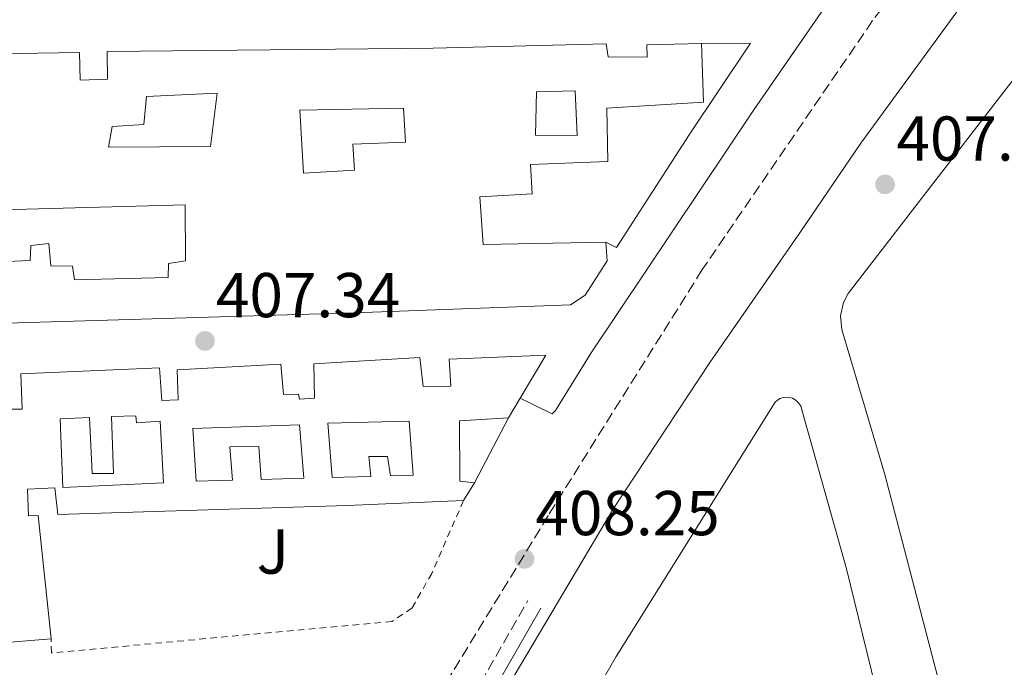
# Model space of a CAD drawing. Units: metres. Extents: x 598217 to 601698, y 4657408 to 4659768.
# Drawn here: x 598457 to 598613, y 4658592 to 4658694 of the extents above; entities that cross this region are included whole.
import ezdxf
from ezdxf.enums import TextEntityAlignment as Align

# ---------------------------------------------------------------- set-up
doc = ezdxf.new("R2010")
doc.units = ezdxf.units.M
doc.header["$MEASUREMENT"] = 0
doc.linetypes.add('DGN Style 2', pattern=[1.7399219301090239, 1.043953158065414, -0.6959687720436097])
doc.linetypes.add('DGN Style 3', pattern=[2.435890702152634, 1.739921930109024, -0.6959687720436097])
for name, color, linetype, lineweight in [('Camino', 7, 'DGN Style 3', 0), ('Cauce permanente', 151, 'Continuous', 13), ('Cota de punto acotado terreno', 7, 'Continuous', 0), ('Edificio', 1, 'Continuous', 13), ('Línea  de muro-pared o tapia', 1, 'Continuous', 13), ('Línea de asfalto', 7, 'Continuous', 13), ('Línea de bordillo', 7, 'Continuous', 13), ('Línea de ferrocarril desmantelado', 7, 'DGN Style 3', 0), ('Margen derecho', 7, 'Continuous', 0), ('Patio', 1, 'Continuous', 13), ('Punto acotado terreno (símbolo)', 7, 'Continuous', 0), ('Tela metálica o alambrada', 7, 'DGN Style 2', 0), ('Zona ajardinada', 92, 'Continuous', 0)]:
    doc.layers.add(name, color=color, linetype=linetype, lineweight=lineweight)
doc.styles.add('Style-Arial', font='arial.ttf')

# ---------------------------------------------------------------- blocks, each defined once
blk = doc.blocks.new('5PATER')
at = {"layer": 'Cauce permanente', "linetype": 'Continuous', "lineweight": 0}
h = blk.add_hatch(color=51, dxfattribs=at)
edge = h.paths.add_edge_path()
edge.add_ellipse((0, 0), major_axis=(-0.1095731443231308, -0.1110710700762829), ratio=0.9994222409660317, start_angle=0, end_angle=360)

msp = doc.modelspace()

# ---------------------------------------------------------------- linework, layer by layer
at = {"layer": 'Camino', "color": 7, "linetype": 'DGN Style 3', "lineweight": 0}
msp.add_polyline3d([(598370.0300000008, 4658402.77, 409.2400000000054), (598371.6099999989, 4658400.430000002, 409.1600000000035), (598376.1399999995, 4658398.320000002, 409.1100000000005), (598385.390000001, 4658395.930000001, 409.3099999999977), (598395.8999999985, 4658393.690000002, 409.7200000000012), (598404.239999998, 4658393.149999999, 409.800000000003), (598414.0899999985, 4658393.29, 410.0500000000029), (598419.7999999993, 4658393.699999999, 410.5099999999947), (598423.7699999991, 4658394.420000004, 411.0399999999937), (598428.3099999987, 4658395.750000001, 411.2400000000052), (598433.0899999997, 4658394.620000003, 411.3699999999955), (598434.519999998, 4658395.940000003, 411.2599999999947), (598439.9099999992, 4658408.06, 410.7799999999989), (598457.9499999996, 4658450.719999999, 409.4700000000012), (598474.0399999983, 4658484.430000001, 409.4600000000063), (598490.2099999997, 4658515.649999999, 409.5299999999988), (598501.3200000009, 4658538.050000002, 409.3500000000058), (598509.4699999981, 4658553.57, 409.2299999999959), (598523.8400000003, 4658578.760000003, 409.020000000004), (598537.4100000003, 4658602.390000002, 408.1600000000035)], dxfattribs=at)
at = {"layer": 'Edificio', "color": 51, "linetype": 'Continuous', "lineweight": 13, "flags": 128}
for points, elevation in [([(598536.2199999997, 4658634.439999999), (598534.3600000005, 4658631.310000001)], 411.3399999999965), ([(598528.9800000006, 4658621.039999999), (598527.2199999997, 4658618.199999999)], 411.2400000000052)]:
    msp.add_lwpolyline(points, dxfattribs=dict(at, elevation=elevation))
at = {"layer": 'Edificio', "color": 1, "linetype": 'Continuous', "lineweight": 13}
for points in [[(598446.6100000005, 4658688.810000001, 409.7700000000041), (598466.4699999997, 4658689.109999999, 409.6699999999983), (598466.5800000001, 4658684.74, 410.5800000000018), (598470.9400000004, 4658684.890000001, 413.8699999999953), (598470.8600000005, 4658689.279999999, 412.4700000000012), (598522.4299999997, 4658689.800000001, 410.8600000000006), (598549.79, 4658690.480000001, 412.7200000000012), (598550.1100000005, 4658688.4, 412.6900000000023), (598556.3099999996, 4658688.359999999, 412.4900000000052), (598556.25, 4658690.34, 410.9600000000065), (598564.8899999997, 4658690.52, 410.8899999999995), (598565.1799999997, 4658681.25, 410.9400000000023), (598549.9000000004, 4658680.310000001, 412.6199999999953), (598550.0700000003, 4658671.859999999, 413.5599999999977), (598537.8099999996, 4658671.41, 412.8999999999942), (598538.0999999996, 4658666.77, 410.8099999999977), (598529.8099999996, 4658666.27, 412.570000000007), (598530.3200000003, 4658658.74, 412.7700000000041), (598549.7300000006, 4658659.100000001, 410.679999999993), (598549.9500000002, 4658656.15, 410.679999999993), (598546.4800000006, 4658650.689999999, 410.8399999999965), (598544.1699999999, 4658649.199999999, 411.4700000000012), (598509.9800000006, 4658647.939999999, 412.6900000000023), (598486.8700000001, 4658647.230000001, 410.7599999999948), (598442.4100000003, 4658645.91, 410.7599999999948)], [(598455.2300000006, 4658632.689999999, 411.6999999999971), (598457.4000000004, 4658632.66, 416.1300000000047), (598457.2300000006, 4658638.27, 414.929999999993), (598479.1200000001, 4658639.199999999, 414.0899999999965), (598479.54, 4658634.029999999, 414.0899999999965), (598482.0899999999, 4658634.130000001, 413.6100000000006), (598481.9199999999, 4658638.9, 412.0299999999988), (598498.3499999996, 4658639.77, 411.4700000000012), (598498.7800000003, 4658635.02, 411.6000000000058), (598501.1399999997, 4658635.039999999, 411.570000000007), (598501.29, 4658634.279999999, 411.570000000007), (598503.6699999999, 4658634.430000001, 412.4100000000035), (598503.5800000001, 4658639.850000001, 411.929999999993), (598520.3499999996, 4658640.84, 411.0899999999965), (598520.8300000001, 4658636.279999999, 411.2200000000012), (598525.2300000006, 4658636.33, 413.1499999999942), (598524.9699999997, 4658640.560000001, 411.1399999999995), (598540.2699999996, 4658641.24, 411.3399999999965), (598536.2199999997, 4658634.439999999, 411.3399999999965), (598534.3600000005, 4658631.310000001, 411.3399999999965), (598526.6100000005, 4658630.82, 411.3399999999965), (598526.6699999999, 4658621.279999999, 411.320000000007), (598528.9800000006, 4658621.039999999, 411.2400000000052), (598527.2199999997, 4658618.199999999, 411.2400000000052), (598508.8300000001, 4658617.430000001, 414.25), (598463.0700000003, 4658616.02, 414.1999999999971), (598462.5700000003, 4658620.210000001, 414.1699999999983), (598458.25, 4658620.01, 414.1699999999983), (598458.4299999997, 4658615.789999999, 414.1699999999983), (598459.9299999997, 4658615.869999999, 411.8300000000018), (598461.9900000002, 4658596.34, 411.929999999993), (598452.9500000002, 4658595.59, 411.929999999993)]]:
    msp.add_polyline3d(points, dxfattribs=at)
at = {"layer": 'Edificio', "color": 51, "linetype": 'Continuous', "lineweight": 13}
for points in [[(598446.6100000005, 4658688.810000001, 409.7700000000041), (598466.4699999997, 4658689.109999999, 409.6699999999983), (598466.5800000001, 4658684.74, 410.5800000000018), (598470.9400000004, 4658684.890000001, 413.8699999999953), (598470.8600000005, 4658689.279999999, 412.4700000000012), (598522.4299999997, 4658689.800000001, 410.8600000000006), (598549.79, 4658690.480000001, 412.7200000000012), (598550.1100000005, 4658688.4, 412.6900000000023), (598556.3099999996, 4658688.359999999, 412.4900000000052), (598556.25, 4658690.34, 410.9600000000065), (598564.8899999997, 4658690.52, 410.8899999999995)], [(598564.8899999997, 4658690.52, 410.8899999999995), (598565.1799999997, 4658681.25, 410.9400000000023), (598549.9000000004, 4658680.310000001, 412.6199999999953), (598550.0700000003, 4658671.859999999, 413.5599999999977), (598537.8099999996, 4658671.41, 412.8999999999942), (598538.0999999996, 4658666.77, 410.8099999999977), (598529.8099999996, 4658666.27, 412.570000000007), (598530.3200000003, 4658658.74, 412.7700000000041), (598549.7300000006, 4658659.100000001, 410.679999999993)], [(598549.7300000006, 4658659.100000001, 410.679999999993), (598549.9500000002, 4658656.15, 410.679999999993), (598546.4800000006, 4658650.689999999, 410.8399999999965), (598544.1699999999, 4658649.199999999, 411.4700000000012), (598509.9800000006, 4658647.939999999, 412.6900000000023), (598486.8700000001, 4658647.230000001, 410.7599999999948), (598442.4100000003, 4658645.91, 410.7599999999948)], [(598434.4400000004, 4658637.869999999, 413.429999999993), (598454.8300000001, 4658637.949999999, 410.679999999993), (598455.2300000006, 4658632.689999999, 411.6999999999971), (598457.4000000004, 4658632.66, 416.1300000000047), (598457.2300000006, 4658638.27, 414.929999999993), (598479.1200000001, 4658639.199999999, 414.0899999999965), (598479.54, 4658634.029999999, 414.0899999999965), (598482.0899999999, 4658634.130000001, 413.6100000000006), (598481.9199999999, 4658638.9, 412.0299999999988), (598498.3499999996, 4658639.77, 411.4700000000012), (598498.7800000003, 4658635.02, 411.6000000000058), (598501.1399999997, 4658635.039999999, 411.570000000007), (598501.29, 4658634.279999999, 411.570000000007), (598503.6699999999, 4658634.430000001, 412.4100000000035), (598503.5800000001, 4658639.850000001, 411.929999999993), (598520.3499999996, 4658640.84, 411.0899999999965), (598520.8300000001, 4658636.279999999, 411.2200000000012), (598525.2300000006, 4658636.33, 413.1499999999942), (598524.9699999997, 4658640.560000001, 411.1399999999995), (598540.2699999996, 4658641.24, 411.3399999999965), (598536.2199999997, 4658634.439999999, 411.3399999999965)], [(598534.3600000005, 4658631.310000001, 411.3399999999965), (598526.6100000005, 4658630.82, 411.3399999999965), (598526.6699999999, 4658621.279999999, 411.320000000007), (598528.9800000006, 4658621.039999999, 411.2400000000052)], [(598527.2199999997, 4658618.199999999, 411.2400000000052), (598508.8300000001, 4658617.430000001, 414.25), (598463.0700000003, 4658616.02, 414.1999999999971), (598462.5700000003, 4658620.210000001, 414.1699999999983), (598458.25, 4658620.01, 414.1699999999983), (598458.4299999997, 4658615.789999999, 414.1699999999983), (598459.9299999997, 4658615.869999999, 411.8300000000018), (598461.9900000002, 4658596.34, 411.929999999993)], [(598461.9900000002, 4658596.34, 411.929999999993), (598452.9500000002, 4658595.59, 411.929999999993), (598451.3700000001, 4658608.84, 414.2200000000012), (598444.0199999996, 4658608.15, 414.4499999999971), (598440.1100000005, 4658596.140000001, 413.6399999999995), (598443.5800000001, 4658595.930000001, 410.3500000000058), (598443.7300000006, 4658596.859999999, 410.3500000000058), (598446.1699999999, 4658596.67, 410.3500000000058), (598445.6600000003, 4658592, 410.3500000000058), (598439.0499999998, 4658591.27, 412.0099999999948), (598434.4199999999, 4658573.210000001, 412.0099999999948), (598417.4400000004, 4658571.980000001, 410.0200000000041), (598423.4000000004, 4658596.779999999, 411.0399999999936)]]:
    msp.add_polyline3d(points, dxfattribs=at)
at = {"layer": 'Línea  de muro-pared o tapia', "color": 1, "linetype": 'Continuous', "lineweight": 13, "elevation": 410.5800000000018, "flags": 128}
msp.add_lwpolyline([(598534.3600000005, 4658631.310000001), (598528.9800000006, 4658621.039999999)], dxfattribs=at)
at = {"layer": 'Línea  de muro-pared o tapia', "color": 1, "linetype": 'Continuous', "lineweight": 13}
for points in [[(598729.1799999997, 4658846.029999999, 405.2100000000065), (598712.2400000002, 4658827.949999999, 405.4700000000012), (598696.1500000004, 4658809.9, 406.1300000000047), (598680.0499999998, 4658791.310000001, 406.3099999999977), (598663.3600000005, 4658770.800000001, 406.429999999993), (598631.6699999999, 4658730.980000001, 406.9700000000012), (598606.7000000002, 4658697.57, 407.5500000000029), (598590.0899999999, 4658674.76, 408.2899999999936), (598580.5599999996, 4658660.76, 408.7799999999988), (598566.1799999997, 4658640.07, 408.9799999999959), (598550.9699999997, 4658616.949999999, 408.9499999999971), (598524.4100000003, 4658572.16, 409.6399999999995), (598513.4199999999, 4658552.27, 410.1199999999953), (598507.2599999999, 4658540.5, 410.1000000000058)], [(598564.8899999997, 4658690.52, 410.4799999999959), (598572.6100000005, 4658690.59, 409.4900000000052), (598562.9199999999, 4658676.07, 409.4900000000052), (598551.4500000002, 4658658.25, 409.8699999999953), (598549.7300000006, 4658659.100000001, 409.8699999999953)]]:
    msp.add_polyline3d(points, dxfattribs=at)
at = {"layer": 'Línea de asfalto', "color": 7, "linetype": 'Continuous', "lineweight": 13}
msp.add_polyline3d([(598536.2199999989, 4658634.440000001, 408.270000000004), (598541.269999998, 4658631.920000004, 408.2400000000054), (598541.8, 4658632.440000001, 408.2400000000054), (598547.4499999983, 4658641.59, 407.8399999999966), (598573.1499999984, 4658680.030000002, 407.7599999999947), (598601.6600000004, 4658721.360000002, 407.1499999999942), (598615.0599999981, 4658739.890000001, 406.7899999999937)], dxfattribs=at)
at = {"layer": 'Línea de bordillo', "color": 7, "linetype": 'Continuous', "lineweight": 13}
for points in [[(598606.6299999993, 4658573.420000004, 409.0299999999989), (598593.8599999996, 4658622.330000004, 408.4700000000012), (598587.0699999991, 4658645.300000002, 408.1900000000024), (598586.8900000004, 4658647.440000001, 408.1900000000024), (598587.3399999996, 4658649.550000001, 408.1499999999943), (598588.0700000006, 4658650.989999998, 408.0899999999965), (598614.4799999992, 4658685.210000001, 407.5800000000018), (598614.8599999992, 4658685.609999999, 407.4999999999999), (598615.3199999996, 4658685.930000001, 407.429999999993), (598615.829999997, 4658686.13, 407.3600000000005), (598616.3799999991, 4658686.220000001, 407.3000000000029), (598616.9400000002, 4658686.190000002, 407.25), (598617.4699999976, 4658686.040000001, 407.2100000000065), (598617.9599999995, 4658685.780000002, 407.179999999993), (598618.3900000007, 4658685.420000002, 407.179999999993), (598618.7199999993, 4658684.980000001, 407.179999999993), (598618.9499999996, 4658684.469999999, 407.2100000000065), (598647.5699999988, 4658583.969999999, 408.4900000000052)], [(598540.9499999986, 4658575.399999999, 409.5099999999947), (598551.3799999978, 4658593.56, 408.8800000000047), (598576.559999997, 4658633.770000001, 408.1399999999995), (598576.9200000014, 4658634.100000001, 408.1399999999995), (598577.3500000006, 4658634.350000002, 408.1399999999995), (598577.8099999988, 4658634.510000003, 408.1399999999995), (598578.3000000005, 4658634.570000002, 408.1399999999995), (598578.8000000012, 4658634.54, 408.1399999999995), (598579.2699999984, 4658634.399999999, 408.1399999999995), (598579.7100000009, 4658634.170000004, 408.1399999999995), (598580.0899999987, 4658633.86, 408.1399999999995), (598580.3999999971, 4658633.469999999, 408.1399999999995), (598580.6299999995, 4658633.04, 408.1399999999995), (598580.7699999983, 4658632.56, 408.1399999999995), (598587.8200000002, 4658607.410000001, 408.2400000000054), (598596.9400000019, 4658570.149999999, 408.5000000000001), (598596.9899999988, 4658569.809999999, 408.5099999999948), (598596.98, 4658569.480000001, 408.5200000000042), (598596.9100000006, 4658569.140000001, 408.5299999999988), (598596.780000001, 4658568.830000003, 408.5399999999937), (598596.6, 4658568.539999999, 408.5399999999937), (598596.3699999999, 4658568.289999999, 408.5500000000029), (598596.1099999984, 4658568.09, 408.5500000000029), (598590.7999999997, 4658566.660000003, 408.5399999999937)]]:
    msp.add_polyline3d(points, dxfattribs=at)
at = {"layer": 'Línea de ferrocarril desmantelado', "color": 7, "linetype": 'DGN Style 3', "lineweight": 0}
msp.add_polyline3d([(598725.7000000001, 4658857.649999999, 403.7599999999948), (598700.2500000002, 4658829.38, 404.1999999999971), (598670.8900000011, 4658795.830000003, 405.070000000007), (598648.1000000013, 4658767.640000001, 405.75), (598591.949999999, 4658694.149999999, 406.7799999999988), (598564.9899999984, 4658654.75, 407.6199999999953), (598540.6299999993, 4658615.830000003, 408.1399999999995), (598517.219999998, 4658577.499999999, 408.7700000000041), (598485.1499999977, 4658520.37, 409.4499999999971), (598470.1600000008, 4658490.420000001, 409.929999999993), (598450.8099999985, 4658450.13, 410.2899999999936), (598428.3099999991, 4658395.75, 411.2400000000052)], dxfattribs=at)
at = {"layer": 'Margen derecho', "color": 7, "linetype": 'Continuous', "lineweight": 0}
msp.add_polyline3d([(598438.9100000003, 4658399.890000001, 411.0599999999977), (598442.1199999999, 4658407.11, 410.7799999999989), (598460.1399999999, 4658449.730000001, 409.4700000000012), (598476.1900000008, 4658483.360000002, 409.4600000000063), (598492.36, 4658514.56, 409.5299999999988), (598503.4600000001, 4658536.949999999, 409.3500000000058), (598511.5799999981, 4658552.420000002, 409.2299999999959), (598525.9300000002, 4658577.559999999, 409.020000000004), (598539.4899999988, 4658601.190000003, 408.1600000000035)], dxfattribs=at)
at = {"layer": 'Patio', "color": 1, "linetype": 'Continuous', "lineweight": 13}
for points in [[(598487.2000000002, 4658674.25, 409.6399999999995), (598471.0899999999, 4658674.140000001, 410.9400000000023), (598471.6399999997, 4658677.41, 408.3699999999953), (598476.6900000004, 4658677.730000001, 408.6699999999983), (598477.0899999999, 4658682.16, 413.0800000000018), (598488.25, 4658682.689999999, 413.0500000000029)], [(598544.9000000004, 4658683.060000001, 413.0299999999988), (598545.1900000004, 4658675.960000001, 412.2599999999948), (598538.6100000005, 4658676.029999999, 412.2599999999948), (598538.7599999999, 4658682.91, 413.0299999999988)], [(598509.9900000002, 4658670.5, 411.8300000000018), (598501.9199999999, 4658670.01, 413.179999999993), (598501.3499999996, 4658679.99, 410.1699999999983), (598517.7300000006, 4658680.279999999, 410.1699999999983), (598518.04, 4658674.939999999, 410.1699999999983), (598509.7400000002, 4658674.630000001, 409.5899999999965)], [(598483.1799999997, 4658665.01, 410.1999999999971), (598483.2800000003, 4658656.15, 410.6100000000006), (598480.5700000003, 4658655.75, 410.6100000000006), (598480.5199999996, 4658653.51, 413.8899999999995), (598465.7000000002, 4658653.15, 413.5899999999965), (598465.3799999999, 4658655.32, 408.9499999999971), (598461.9600000001, 4658655.380000001, 409.3899999999995), (598461.6600000003, 4658658.869999999, 409.3899999999995), (598458.7800000003, 4658658.550000001, 409.3899999999995), (598458.7100000001, 4658656.189999999, 409.6100000000006), (598444.1399999997, 4658655.560000001, 409.6100000000006), (598445.7199999997, 4658659.51, 409.6100000000006), (598450.4800000006, 4658659.480000001, 409.6100000000006), (598450.3200000003, 4658664.100000001, 409.6100000000006)], [(598475.4199999999, 4658631.640000001, 413.8399999999965), (598475.5, 4658630.529999999, 413.8399999999965), (598479.25, 4658630.75, 413.8399999999965), (598479.7800000003, 4658621.02, 413.3300000000018), (598463.8300000001, 4658620.27, 413.5800000000018), (598463.4199999999, 4658631.17, 413.5800000000018), (598468.0700000003, 4658631.369999999, 413.3000000000029), (598468.4900000002, 4658622.5, 410.6600000000035), (598471.8499999996, 4658622.52, 410.6600000000035), (598471.5599999996, 4658631.52, 413.8399999999965)], [(598518.6600000003, 4658630.789999999, 412.0099999999948), (598519.25, 4658622.220000001, 411.9799999999959), (598515.6699999999, 4658622.130000001, 411.6499999999942), (598515.2300000006, 4658625.199999999, 410.8099999999977), (598512.2599999999, 4658625.16, 410.8099999999977), (598512.5599999996, 4658622.039999999, 410.8399999999965), (598508.3200000003, 4658621.930000001, 412.3600000000006), (598506.4699999997, 4658621.880000001, 412.3600000000006), (598505.79, 4658630.480000001, 412.3099999999977)], [(598501.2800000003, 4658630.199999999, 411.929999999993), (598501.9600000001, 4658621.76, 413.25), (598495.2199999997, 4658621.57, 413.2299999999959), (598494.8700000001, 4658626.77, 412.1100000000006), (598490.2800000003, 4658626.74, 411.0099999999948), (598490.6699999999, 4658621.449999999, 412.8500000000058), (598484.9400000004, 4658621.26, 413.2299999999959), (598484.4100000003, 4658629.609999999, 411.929999999993)]]:
    msp.add_polyline3d(points, close=True, dxfattribs=at)
for points in [[(598471.0899999999, 4658674.140000001, 410.9400000000023), (598471.6399999997, 4658677.41, 408.3699999999953), (598476.6900000004, 4658677.730000001, 408.6699999999983), (598477.0899999999, 4658682.16, 413.0800000000018), (598488.25, 4658682.689999999, 413.0500000000029), (598487.2000000002, 4658674.25, 409.6399999999995), (598471.0899999999, 4658674.140000001, 410.9400000000023)], [(598544.9000000004, 4658683.060000001, 413.0299999999988), (598538.7599999999, 4658682.91, 413.0299999999988), (598538.6100000005, 4658676.029999999, 412.2599999999948), (598545.1900000004, 4658675.960000001, 412.2599999999948), (598544.9000000004, 4658683.060000001, 413.0299999999988)], [(598501.9199999999, 4658670.01, 413.179999999993), (598501.3499999996, 4658679.99, 410.1699999999983), (598517.7300000006, 4658680.279999999, 410.1699999999983), (598518.04, 4658674.939999999, 410.1699999999983), (598509.7400000002, 4658674.630000001, 409.5899999999965), (598509.9900000002, 4658670.5, 411.8300000000018), (598501.9199999999, 4658670.01, 413.179999999993)], [(598465.7000000002, 4658653.15, 413.5899999999965), (598465.3799999999, 4658655.32, 408.9499999999971), (598461.9600000001, 4658655.380000001, 409.3899999999995), (598461.6600000003, 4658658.869999999, 409.3899999999995), (598458.7800000003, 4658658.550000001, 409.3899999999995), (598458.7100000001, 4658656.189999999, 409.6100000000006), (598444.1399999997, 4658655.560000001, 409.6100000000006), (598445.7199999997, 4658659.51, 409.6100000000006), (598450.4800000006, 4658659.480000001, 409.6100000000006), (598450.3200000003, 4658664.100000001, 409.6100000000006), (598483.1799999997, 4658665.01, 410.1999999999971), (598483.2800000003, 4658656.15, 410.6100000000006), (598480.5700000003, 4658655.75, 410.6100000000006), (598480.5199999996, 4658653.51, 413.8899999999995), (598465.7000000002, 4658653.15, 413.5899999999965)], [(598475.5, 4658630.529999999, 413.8399999999965), (598479.25, 4658630.75, 413.8399999999965), (598479.7800000003, 4658621.02, 413.3300000000018), (598463.8300000001, 4658620.27, 413.5800000000018), (598463.4199999999, 4658631.17, 413.5800000000018), (598468.0700000003, 4658631.369999999, 413.3000000000029), (598468.4900000002, 4658622.5, 410.6600000000035), (598471.8499999996, 4658622.52, 410.6600000000035), (598471.5599999996, 4658631.52, 413.8399999999965), (598475.4199999999, 4658631.640000001, 413.8399999999965), (598475.5, 4658630.529999999, 413.8399999999965)], [(598515.6699999999, 4658622.130000001, 411.6499999999942), (598515.2300000006, 4658625.199999999, 410.8099999999977), (598512.2599999999, 4658625.16, 410.8099999999977), (598512.5599999996, 4658622.039999999, 410.8399999999965), (598508.3200000003, 4658621.930000001, 412.3600000000006), (598506.4699999997, 4658621.880000001, 412.3600000000006), (598505.79, 4658630.480000001, 412.3099999999977), (598518.6600000003, 4658630.789999999, 412.0099999999948), (598519.25, 4658622.220000001, 411.9799999999959), (598515.6699999999, 4658622.130000001, 411.6499999999942)], [(598495.2199999997, 4658621.57, 413.2299999999959), (598494.8700000001, 4658626.77, 412.1100000000006), (598490.2800000003, 4658626.74, 411.0099999999948), (598490.6699999999, 4658621.449999999, 412.8500000000058), (598484.9400000004, 4658621.26, 413.2299999999959), (598484.4100000003, 4658629.609999999, 411.929999999993), (598501.2800000003, 4658630.199999999, 411.929999999993), (598501.9600000001, 4658621.76, 413.25), (598495.2199999997, 4658621.57, 413.2299999999959)]]:
    msp.add_polyline3d(points, dxfattribs=at)
at = {"layer": 'Tela metálica o alambrada', "color": 7, "linetype": 'DGN Style 2', "lineweight": 0}
msp.add_polyline3d([(598527.2199999997, 4658618.199999999, 408.2100000000065), (598522.2199999997, 4658606.680000001, 408.2599999999948), (598519.0700000003, 4658601.199999999, 408.2400000000052), (598515.9100000003, 4658599.08, 408.2400000000052), (598462.0599999996, 4658594.109999999, 408.2400000000052), (598461.9900000002, 4658596.34, 408.2400000000052)], dxfattribs=at)

# ---------------------------------------------------------------- block references
at = {"layer": 'Punto acotado terreno (símbolo)', "color": 7, "linetype": 'Continuous', "lineweight": 0, "xscale": 10, "yscale": 10, "zscale": 10}
for p in [(598593.9200000021, 4658668.250000001, 407.3699999999959), (598486.3399999985, 4658643.470000001, 407.3300000000018), (598536.8799999983, 4658608.980000001, 408.25)]:
    msp.add_blockref('5PATER', p, dxfattribs=at)

# ---------------------------------------------------------------- texts
at = {"layer": 'Cota de punto acotado terreno', "color": 7, "linetype": 'Continuous', "lineweight": 0, "style": 'Style-Arial'}
for s, p in [('407.37', (598595.7199999995, 4658672.000000002, 407.3699999999953)), ('407.34', (598488.0700000012, 4658647.219999999, 407.3300000000018)), ('408.25', (598538.6099999985, 4658612.730000001, 408.25))]:
    msp.add_text(s, height=7.000000000000002, dxfattribs=at).set_placement(p)
at = {"layer": 'Zona ajardinada', "color": 92, "linetype": 'Continuous', "lineweight": 0, "style": 'Style-Arial'}
msp.add_text('J', height=7.000000000000002, dxfattribs=at).set_placement((598497.076905135, 4658610.140009999, 408.0899999999965), align=Align.MIDDLE_CENTER)

doc.saveas('drawing.dxf')
